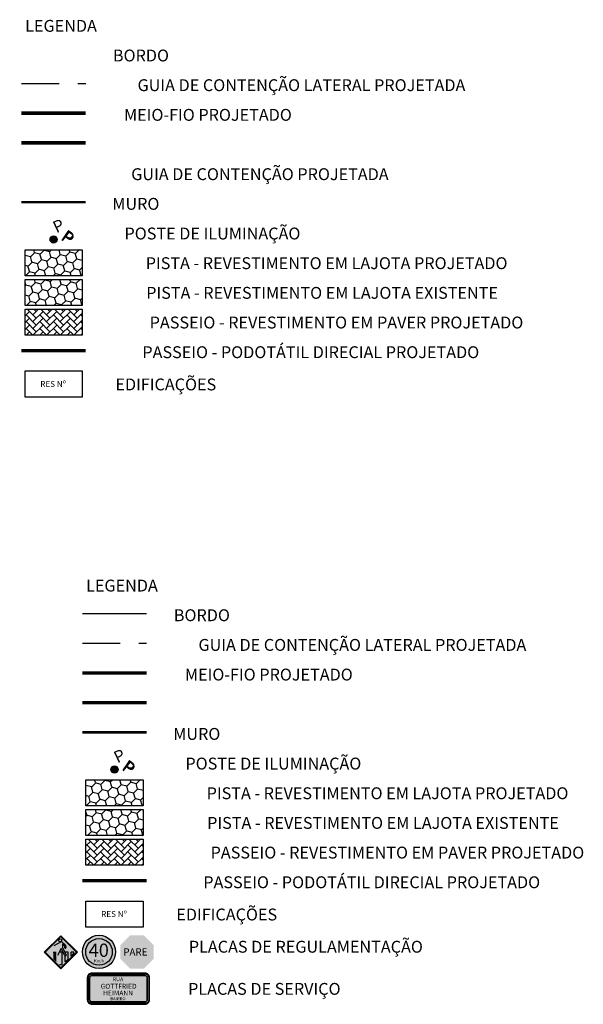
# Model space of a CAD drawing. Units: millimetres. Extents: x -1 to 671480, y -6 to 7031629.
# Drawn here: x 668866 to 668913, y 7031124 to 7031207 of the extents above; entities that cross this region are included whole.
import ezdxf
from ezdxf.enums import TextEntityAlignment as Align

# ---------------------------------------------------------------- set-up
doc = ezdxf.new("R2010")
doc.units = ezdxf.units.MM
doc.linetypes.add('GOR-HEI-ROD-PLA-GEO-R00$0$HIDDEN', pattern=[9.525, 6.35, -3.175])
doc.linetypes.add('HIDDEN', pattern=[9.525, 6.35, -3.175])
for name, color, linetype in [('0 @ 1 VP1', 7, 'Continuous'), ('0 @ 1 VP2', 7, 'Continuous'), ('0 @ 1 VP3', 7, 'Continuous'), ('0 @ 1 VP4', 7, 'Continuous'), ('0 @ 1 VP5', 7, 'Continuous'), ('0 @ 1 VPModel', 7, 'Continuous'), ('Bordo Existente', 7, 'Continuous'), ('Edificações', 251, 'Continuous'), ('GOR-HEI-ROD-PLA-GEO-R00$0$Edificações', 251, 'Continuous'), ('GOR-HEI-ROD-PLA-GEO-R00$0$Guia de contenção lateral', 250, 'Continuous'), ('GOR-HEI-ROD-PLA-GEO-R00$0$Meio-fio projetado', 7, 'Continuous'), ('GOR-HEI-ROD-PLA-GEO-R00$0$Meio-fio rebaixado projetado', 30, 'Continuous'), ('GOR-HEI-ROD-PLA-GEO-R00$0$Muro Existente', 98, 'Continuous'), ('GOR-HEI-ROD-PLA-GEO-R00$0$Passeio - Paver projetado', 253, 'Continuous'), ('GOR-HEI-ROD-PLA-GEO-R00$0$Passeio - podotátil direcional', 10, 'Continuous'), ('GOR-HEI-ROD-PLA-GEO-R00$0$Pista - lajota', 253, 'Continuous'), ('GOR-HEI-ROD-PLA-GEO-R00$0$Pista - lajota projetado', 253, 'Continuous'), ('GOR-HEI-ROD-PLA-GEO-R00$0$Poste de iluminação pública', 7, 'Continuous'), ('Guia de contenção lateral', 250, 'Continuous'), ('Meio-fio projetado', 7, 'Continuous'), ('Meio-fio rebaixado projetado', 30, 'Continuous'), ('MOBIL', 7, 'Continuous'), ('Muro Existente', 98, 'Continuous'), ('Passeio - Paver projetado', 253, 'Continuous'), ('Passeio - podotátil direcional', 10, 'Continuous'), ('Pista - lajota', 253, 'Continuous'), ('Pista - lajota projetado', 253, 'Continuous'), ('Placa', 7, 'Continuous'), ('Poste de iluminação pública', 7, 'Continuous')]:
    doc.layers.add(name, color=color, linetype=linetype)
doc.styles.add('10mm', font='romans.shx', dxfattribs={"height": 0.5})
doc.styles.add('GOR-HEI-ROD-PLA-GEO-R00$0$10mm', font='romans.shx', dxfattribs={"height": 0.5})
doc.styles.add('GOR-HEI-ROD-PLA-GEO-R00$0$Standard', font='arial.ttf')
doc.styles.add('RE100', font='arial.ttf', dxfattribs={"height": 2000})
doc.styles.get("Standard").update_dxf_attribs({"font": 'arial.ttf'})
doc.styles.add('TITULO GERAL', font='arial.ttf')

# ---------------------------------------------------------------- blocks, each defined once
blk = doc.blocks.new('Poste de iluminação pública')
at = {"layer": 'Poste de iluminação pública'}
blk.add_hatch(color=1, dxfattribs=at).paths.add_polyline_path([(-0.3, 0, 1), (0.3, 0, 1)])
at = {"layer": 'Poste de iluminação pública', "color": 1}
blk.add_circle((0, 0), 0.3, dxfattribs=at)
at = {"layer": 'Poste de iluminação pública', "style": '10mm'}
blk.add_text('P', height=1, rotation=359.95444, dxfattribs=at).set_placement((0.432, 0.363, 200))
blk = doc.blocks.new('*U139')
at = {"layer": '0 @ 1 VP1', "rotation": 321.3385700827152}
blk.add_blockref('Poste de iluminação pública', (668873.596, 7031143.392), dxfattribs=at)
at = {"layer": '0 @ 1 VP2', "rotation": 25.10665336316473}
blk.add_blockref('Poste de iluminação pública', (668873.596, 7031143.392), dxfattribs=at)
at = {"layer": '0 @ 1 VP3', "rotation": 321.3385700827152}
blk.add_blockref('Poste de iluminação pública', (668873.596, 7031143.392), dxfattribs=at)
at = {"layer": '0 @ 1 VP4', "rotation": 325.8703481620822}
blk.add_blockref('Poste de iluminação pública', (668873.596, 7031143.392), dxfattribs=at)
at = {"layer": '0 @ 1 VP5', "rotation": 25.10665336316473}
blk.add_blockref('Poste de iluminação pública', (668873.596, 7031143.392), dxfattribs=at)
at = {"layer": '0 @ 1 VPModel', "rotation": 25.10665336316473}
blk.add_blockref('Poste de iluminação pública', (668873.596, 7031143.392), dxfattribs=at)
blk = doc.blocks.new('GOR-HEI-ROD-PLA-GEO-R00$0$Poste de iluminação pública')
at = {"layer": 'GOR-HEI-ROD-PLA-GEO-R00$0$Poste de iluminação pública'}
blk.add_hatch(color=1, dxfattribs=at).paths.add_polyline_path([(-0.3, 0, 1), (0.3, 0, 1)])
at = {"layer": 'GOR-HEI-ROD-PLA-GEO-R00$0$Poste de iluminação pública', "color": 1}
blk.add_circle((0, 0), 0.3, dxfattribs=at)
at = {"layer": 'GOR-HEI-ROD-PLA-GEO-R00$0$Poste de iluminação pública', "style": 'GOR-HEI-ROD-PLA-GEO-R00$0$10mm'}
blk.add_text('P', height=1, rotation=359.95444, dxfattribs=at).set_placement((0.432, 0.363, 200))
blk = doc.blocks.new('*U175')
at = {"layer": '0 @ 1 VP1', "rotation": 321.3385700827152}
blk.add_blockref('GOR-HEI-ROD-PLA-GEO-R00$0$Poste de iluminação pública', (668868.463, 7031188.056), dxfattribs=at)
at = {"layer": '0 @ 1 VP2', "rotation": 25.10665336316473}
blk.add_blockref('GOR-HEI-ROD-PLA-GEO-R00$0$Poste de iluminação pública', (668868.463, 7031188.056), dxfattribs=at)
at = {"layer": '0 @ 1 VP3', "rotation": 321.3385700827152}
blk.add_blockref('GOR-HEI-ROD-PLA-GEO-R00$0$Poste de iluminação pública', (668868.463, 7031188.056), dxfattribs=at)
at = {"layer": '0 @ 1 VP4', "rotation": 325.8703481620822}
blk.add_blockref('GOR-HEI-ROD-PLA-GEO-R00$0$Poste de iluminação pública', (668868.463, 7031188.056), dxfattribs=at)
at = {"layer": '0 @ 1 VP5', "rotation": 25.10665336316473}
blk.add_blockref('GOR-HEI-ROD-PLA-GEO-R00$0$Poste de iluminação pública', (668868.463, 7031188.056), dxfattribs=at)
at = {"layer": '0 @ 1 VPModel', "rotation": 25.10665336316473}
blk.add_blockref('GOR-HEI-ROD-PLA-GEO-R00$0$Poste de iluminação pública', (668868.463, 7031188.056), dxfattribs=at)

msp = doc.modelspace()

# ---------------------------------------------------------------- hatches: boundary and pattern name
h = msp.add_hatch(color=2)
h.paths.add_polyline_path([(668869.073, 7031129.315), (668867.751, 7031127.992), (668869.073, 7031126.67), (668870.395, 7031127.992)])
h.paths.add_polyline_path([(668869.442, 7031127.919), (668869.442, 7031127.992), (668869.688, 7031127.992), (668869.688, 7031127.425), (668869.442, 7031127.178), (668869.442, 7031127.68, -0.220259), (668869.4, 7031127.714, 1), (668869.515, 7031127.771)], flags=16)
h.paths.add_polyline_path([(668869.934, 7031127.992), (668870.18, 7031127.992), (668870.18, 7031127.917), (668869.934, 7031127.671)], flags=16)
h.paths.add_polyline_path([(668868.9, 7031128.999, -1), (668869.149, 7031128.999, -1.000017)], flags=16)
h = msp.add_hatch(color=1)
h.dxf.hatch_style = 1
edge = h.paths.add_edge_path()
edge.add_arc((668872.29, 7031128.021), 1.4, 0, 360)
h = msp.add_hatch(color=255)
h.dxf.hatch_style = 1
edge = h.paths.add_edge_path()
edge.add_arc((668872.29, 7031128.021), 1.12, 0, 360)
h = msp.add_hatch(color=1)
h.dxf.hatch_style = 1
h.paths.add_polyline_path([(668874.093, 7031128.603), (668874.093, 7031127.443), (668874.913, 7031126.623), (668876.073, 7031126.623), (668876.893, 7031127.443), (668876.893, 7031128.603), (668876.073, 7031129.423), (668874.913, 7031129.423)])
h = msp.add_hatch(color=255)
h.dxf.hatch_style = 1
h.paths.add_polyline_path([(668876.054, 7031129.376), (668874.932, 7031129.376), (668874.139, 7031128.583), (668874.139, 7031127.462), (668874.932, 7031126.669), (668876.054, 7031126.669), (668876.847, 7031127.462), (668876.847, 7031128.583)])
h.paths.add_polyline_path([(668876.015, 7031129.284), (668876.754, 7031128.545), (668876.754, 7031127.501), (668876.015, 7031126.762), (668874.971, 7031126.762), (668874.232, 7031127.501), (668874.232, 7031128.545), (668874.971, 7031129.284)], flags=16)
at = {"layer": 'GOR-HEI-ROD-PLA-GEO-R00$0$Passeio - Paver projetado'}
h = msp.add_hatch(dxfattribs=at)
h.set_pattern_fill('AR-HBONE', color=256, scale=0.004)
h.set_pattern_definition([(45, (0, -2.5), (6e-17, 0.574736391748), [1.2192, -0.4064]), (135, (0.28737, -2.21263), (6e-17, 0.574736391748), [1.2192, -0.4064])])
h.paths.add_polyline_path([(668866.057, 7031179.989), (668866.057, 7031182.189), (668870.868, 7031182.189), (668870.868, 7031179.989)])
at = {"layer": 'GOR-HEI-ROD-PLA-GEO-R00$0$Pista - lajota'}
h = msp.add_hatch(dxfattribs=at)
h.set_pattern_fill('HONEY', color=256, scale=0.15, angle=45)
h.set_pattern_definition([(45, (74.2357, -10), (0.213497035584, 0.796781778036), [0.47625, -0.9525]), (165, (74.2357, -10), (-0.796781778844, -0.21349703257), [0.47625, -0.9525]), (105, (74.2357, -10), (-0.58328474326, 0.583284745467), [-0.9525, 0.47625])])
h.paths.add_polyline_path([(668866.057, 7031182.489), (668866.057, 7031184.689), (668870.868, 7031184.689), (668870.868, 7031182.489)])
at = {"layer": 'GOR-HEI-ROD-PLA-GEO-R00$0$Pista - lajota projetado'}
h = msp.add_hatch(dxfattribs=at)
h.set_pattern_fill('HONEY', color=256, scale=0.15, angle=45)
h.set_pattern_definition([(45, (0, 0), (0.213497035584, 0.796781778036), [0.47625, -0.9525]), (165, (0, 0), (-0.796781778844, -0.21349703257), [0.47625, -0.9525]), (105, (0, 0), (-0.58328474326, 0.583284745467), [-0.9525, 0.47625])])
h.paths.add_polyline_path([(668866.057, 7031184.989), (668866.057, 7031187.189), (668870.868, 7031187.189), (668870.868, 7031184.989)])
at = {"layer": 'MOBIL'}
h = msp.add_hatch(color=256, dxfattribs=at)
h.paths.add_polyline_path([(668869.073, 7031129.384), (668867.681, 7031127.992), (668869.073, 7031126.601), (668870.465, 7031127.992)])
h.paths.add_polyline_path([(668870.395, 7031127.992), (668869.073, 7031126.67), (668867.751, 7031127.992), (668869.073, 7031129.315)], flags=16)
h.paths.add_polyline_path([(668868.9, 7031128.999, -1), (668869.149, 7031128.999, -1)], flags=0)
h.paths.add_polyline_path([(668868.212, 7031127.992), (668868.212, 7031127.671), (668867.966, 7031127.917), (668867.966, 7031127.992)], flags=0)
h.paths.add_polyline_path([(668869.196, 7031127.992), (668869.196, 7031126.932), (668868.95, 7031126.932), (668868.95, 7031127.992)], flags=0)
h.paths.add_polyline_path([(668869.934, 7031127.992), (668870.18, 7031127.992), (668870.18, 7031127.917), (668869.934, 7031127.671)], flags=0)
h = msp.add_hatch(color=256, dxfattribs=at)
h.paths.add_polyline_path([(668869.201, 7031128.707), (668869.407, 7031128.512), (668869.406, 7031128.374, 1), (668869.501, 7031128.387), (668869.473, 7031128.581), (668869.141, 7031128.897), (668868.504, 7031128.551, 0.987962), (668868.549, 7031128.466, 0.006055), (668868.55, 7031128.467), (668868.972, 7031128.696), (668868.988, 7031128.376), (668868.69, 7031127.771, 1), (668868.805, 7031127.714), (668869.103, 7031128.32), (668869.4, 7031127.714, 1), (668869.515, 7031127.771), (668869.218, 7031128.376)])
h.paths.add_polyline_path([(668869.442, 7031127.178), (668869.688, 7031127.425), (668869.688, 7031127.992), (668869.442, 7031127.992), (668869.442, 7031127.919), (668869.515, 7031127.771, -0.638996), (668869.442, 7031127.68)])
for points in [[(668868.67, 7031127.765), (668868.684, 7031127.793), (668868.684, 7031127.986), (668868.438, 7031127.986), (668868.438, 7031127.419), (668868.684, 7031127.173), (668868.684, 7031127.69, -0.330998)], [(668869.196, 7031127.992), (668868.95, 7031127.992), (668868.95, 7031126.932), (668869.196, 7031126.932)]]:
    msp.add_hatch(color=256, dxfattribs=at).paths.add_polyline_path(points)
at = {"layer": 'Passeio - Paver projetado'}
h = msp.add_hatch(dxfattribs=at)
h.set_pattern_fill('AR-HBONE', color=256, scale=0.004)
h.set_pattern_definition([(45, (5.133, -47.16466), (6e-17, 0.574736391748), [1.2192, -0.4064]), (135, (5.4204, -46.8773), (6e-17, 0.574736391748), [1.2192, -0.4064])])
h.paths.add_polyline_path([(668871.19, 7031135.325), (668871.19, 7031137.525), (668876.001, 7031137.525), (668876.001, 7031135.325)])
at = {"layer": 'Pista - lajota'}
h = msp.add_hatch(dxfattribs=at)
h.set_pattern_fill('HONEY', color=256, scale=0.15, angle=45)
h.set_pattern_definition([(45, (79.3687, -54.66466), (0.213497035584, 0.796781778036), [0.47625, -0.9525]), (165, (79.3687, -54.66466), (-0.796781778844, -0.21349703257), [0.47625, -0.9525]), (105, (79.3687, -54.66466), (-0.58328474326, 0.583284745467), [-0.9525, 0.47625])])
h.paths.add_polyline_path([(668871.19, 7031137.825), (668871.19, 7031140.025), (668876.001, 7031140.025), (668876.001, 7031137.825)])
at = {"layer": 'Pista - lajota projetado'}
h = msp.add_hatch(dxfattribs=at)
h.set_pattern_fill('HONEY', color=256, scale=0.15, angle=45)
h.set_pattern_definition([(45, (5.133, -44.66466), (0.213497035584, 0.796781778036), [0.47625, -0.9525]), (165, (5.133, -44.66466), (-0.796781778844, -0.21349703257), [0.47625, -0.9525]), (105, (5.133, -44.66466), (-0.58328474326, 0.583284745467), [-0.9525, 0.47625])])
h.paths.add_polyline_path([(668871.19, 7031140.325), (668871.19, 7031142.525), (668876.001, 7031142.525), (668876.001, 7031140.325)])
at = {"layer": 'Placa', "linetype": 'ByBlock'}
h = msp.add_hatch(color=5, dxfattribs=at)
h.dxf.hatch_style = 2
h.paths.add_polyline_path([(668876.159, 7031126.233), (668871.697, 7031126.233, 0.414214), (668871.303, 7031125.839), (668871.303, 7031124.002, 0.414214), (668871.697, 7031123.608), (668876.159, 7031123.608, 0.414214), (668876.553, 7031124.002), (668876.553, 7031125.839, 0.414214)])
h.paths.add_polyline_path([(668876.159, 7031126.167, -0.414214), (668876.487, 7031125.839), (668876.487, 7031124.002, -0.414214), (668876.159, 7031123.674), (668871.697, 7031123.674, -0.414214), (668871.369, 7031124.002), (668871.369, 7031125.839, -0.414214), (668871.697, 7031126.167)], flags=16)
h.paths.add_polyline_path([(668876.159, 7031126.036, -0.414214), (668876.356, 7031125.839), (668876.356, 7031124.002, -0.414214), (668876.159, 7031123.805), (668871.697, 7031123.805, -0.414214), (668871.5, 7031124.002), (668871.5, 7031125.839, -0.414214), (668871.697, 7031126.036)], flags=0)
h.paths.add_polyline_path([(668876.356, 7031125.839, 0.414214), (668876.159, 7031126.036), (668871.697, 7031126.036, 0.414214), (668871.5, 7031125.839), (668871.5, 7031124.002, 0.414214), (668871.697, 7031123.805), (668876.159, 7031123.805, 0.414214), (668876.356, 7031124.002)], flags=0)
h.paths.add_polyline_path([(668871.658, 7031125.095), (668876.198, 7031125.095), (668876.198, 7031123.934), (668871.658, 7031123.934)], flags=8)
h.paths.add_polyline_path([(668873.16, 7031125.99), (668874.696, 7031125.99), (668874.696, 7031125.293), (668873.16, 7031125.293)], flags=8)
h = msp.add_hatch(color=255, dxfattribs=at)
h.paths.add_polyline_path([(668871.697, 7031126.167, 0.414214), (668871.369, 7031125.839), (668871.369, 7031124.002, 0.414214), (668871.697, 7031123.674), (668876.159, 7031123.674, 0.414214), (668876.487, 7031124.002), (668876.487, 7031125.839, 0.414214), (668876.159, 7031126.167)])
h.paths.add_polyline_path([(668871.5, 7031125.839), (668871.5, 7031124.002, 0.414214), (668871.697, 7031123.805), (668876.159, 7031123.805, 0.414214), (668876.356, 7031124.002), (668876.356, 7031125.839, 0.414214), (668876.159, 7031126.036), (668871.697, 7031126.036, 0.414214)], flags=16)

# ---------------------------------------------------------------- linework, layer by layer
at = {"color": 0}
for p, q in [((668869.073, 7031129.384), (668867.681, 7031127.992)), ((668869.073, 7031129.315), (668867.751, 7031127.992)), ((668870.465, 7031127.992), (668869.073, 7031129.384)), ((668870.395, 7031127.992), (668869.073, 7031129.315)), ((668867.681, 7031127.992), (668869.073, 7031126.601)), ((668867.751, 7031127.992), (668869.073, 7031126.67)), ((668869.073, 7031126.601), (668870.465, 7031127.992)), ((668869.073, 7031126.67), (668870.395, 7031127.992)), ((668869.442, 7031127.178), (668869.688, 7031127.425)), ((668869.934, 7031127.671), (668870.18, 7031127.917))]:
    msp.add_line(p, q, dxfattribs=at)
at = {"color": 1}
msp.add_circle((668872.29, 7031128.021), 1.4, dxfattribs=at)
at = {"color": 0}
msp.add_circle((668872.29, 7031128.021), 1.12, dxfattribs=at)
at = {"layer": 'Bordo Existente'}
msp.add_lwpolyline([(668870.89, 7031156.525), (668876.301, 7031156.525)], dxfattribs=at)
at = {"layer": 'Edificações'}
msp.add_lwpolyline([(668871.19, 7031130.108), (668871.19, 7031132.308), (668876.001, 7031132.308), (668876.001, 7031130.108), (668871.19, 7031130.108)], dxfattribs=at)
at = {"layer": 'GOR-HEI-ROD-PLA-GEO-R00$0$Edificações'}
msp.add_lwpolyline([(668866.057, 7031174.773), (668866.057, 7031176.973), (668870.868, 7031176.973), (668870.868, 7031174.773), (668866.057, 7031174.773)], dxfattribs=at)
at = {"layer": 'GOR-HEI-ROD-PLA-GEO-R00$0$Guia de contenção lateral', "linetype": 'GOR-HEI-ROD-PLA-GEO-R00$0$HIDDEN', "ltscale": 0.5}
msp.add_lwpolyline([(668865.757, 7031201.189), (668871.168, 7031201.189)], dxfattribs=at)
at = {"layer": 'GOR-HEI-ROD-PLA-GEO-R00$0$Meio-fio projetado', "const_width": 0.3}
msp.add_lwpolyline([(668865.757, 7031198.689), (668871.168, 7031198.689)], dxfattribs=at)
at = {"layer": 'GOR-HEI-ROD-PLA-GEO-R00$0$Meio-fio rebaixado projetado', "const_width": 0.3}
msp.add_lwpolyline([(668865.757, 7031196.189), (668871.168, 7031196.189)], dxfattribs=at)
at = {"layer": 'GOR-HEI-ROD-PLA-GEO-R00$0$Muro Existente', "const_width": 0.2}
msp.add_lwpolyline([(668865.757, 7031191.189), (668871.168, 7031191.189)], dxfattribs=at)
at = {"layer": 'GOR-HEI-ROD-PLA-GEO-R00$0$Passeio - podotátil direcional', "const_width": 0.3}
msp.add_lwpolyline([(668865.757, 7031178.689), (668871.168, 7031178.689)], dxfattribs=at)
at = {"layer": 'GOR-HEI-ROD-PLA-GEO-R00$0$Pista - lajota'}
for points in [[(668866.057, 7031182.489), (668866.057, 7031184.689), (668870.868, 7031184.689), (668870.868, 7031182.489), (668866.057, 7031182.489)], [(668866.057, 7031179.989), (668866.057, 7031182.189), (668870.868, 7031182.189), (668870.868, 7031179.989), (668866.057, 7031179.989)]]:
    msp.add_lwpolyline(points, dxfattribs=at)
at = {"layer": 'GOR-HEI-ROD-PLA-GEO-R00$0$Pista - lajota projetado'}
msp.add_lwpolyline([(668866.057, 7031184.989), (668866.057, 7031187.189), (668870.868, 7031187.189), (668870.868, 7031184.989), (668866.057, 7031184.989)], dxfattribs=at)
at = {"layer": 'Guia de contenção lateral', "linetype": 'HIDDEN', "ltscale": 0.5}
msp.add_lwpolyline([(668870.89, 7031154.025), (668876.301, 7031154.025)], dxfattribs=at)
at = {"layer": 'Meio-fio projetado', "const_width": 0.3}
msp.add_lwpolyline([(668870.89, 7031151.525), (668876.301, 7031151.525)], dxfattribs=at)
at = {"layer": 'Meio-fio rebaixado projetado', "const_width": 0.3}
msp.add_lwpolyline([(668870.89, 7031149.025), (668876.301, 7031149.025)], dxfattribs=at)
at = {"layer": 'MOBIL'}
for p, q in [((668868.504, 7031128.551), (668869.141, 7031128.897)), ((668869.141, 7031128.897), (668869.473, 7031128.581)), ((668868.684, 7031127.986), (668868.438, 7031127.986)), ((668869.103, 7031128.32), (668868.805, 7031127.714)), ((668869.196, 7031127.992), (668868.95, 7031127.992)), ((668869.4, 7031127.714), (668869.103, 7031128.32)), ((668869.196, 7031126.932), (668869.196, 7031127.992)), ((668869.407, 7031128.512), (668869.201, 7031128.707)), ((668869.201, 7031128.707), (668869.218, 7031128.376)), ((668869.218, 7031128.376), (668869.515, 7031127.771)), ((668869.406, 7031128.374), (668869.407, 7031128.512)), ((668869.688, 7031127.992), (668869.442, 7031127.992)), ((668869.442, 7031127.919), (668869.442, 7031127.992)), ((668869.473, 7031128.581), (668869.501, 7031128.387)), ((668869.688, 7031127.425), (668869.688, 7031127.992)), ((668869.934, 7031127.671), (668869.934, 7031127.992)), ((668870.18, 7031127.992), (668869.934, 7031127.992)), ((668870.18, 7031127.917), (668870.18, 7031127.992)), ((668869.442, 7031127.178), (668869.442, 7031127.68)), ((668869.196, 7031126.932), (668868.95, 7031126.932))]:
    msp.add_line(p, q, dxfattribs=at)
msp.add_circle((668869.025, 7031128.999), 0.125, dxfattribs=at)
for centre, radius, start, end in [((668869.454, 7031128.38), 0.048, 188.22083, 8.22083), ((668869.458, 7031127.742), 0.064, 206.17531, 26.17531)]:
    msp.add_arc(centre, radius, start, end, dxfattribs=at)
at = {"layer": 'Muro Existente', "const_width": 0.2}
msp.add_lwpolyline([(668870.89, 7031146.525), (668876.301, 7031146.525)], dxfattribs=at)
at = {"layer": 'Passeio - podotátil direcional', "const_width": 0.3}
msp.add_lwpolyline([(668870.89, 7031134.025), (668876.301, 7031134.025)], dxfattribs=at)
at = {"layer": 'Pista - lajota'}
for points in [[(668871.19, 7031137.825), (668871.19, 7031140.025), (668876.001, 7031140.025), (668876.001, 7031137.825), (668871.19, 7031137.825)], [(668871.19, 7031135.325), (668871.19, 7031137.525), (668876.001, 7031137.525), (668876.001, 7031135.325), (668871.19, 7031135.325)]]:
    msp.add_lwpolyline(points, dxfattribs=at)
at = {"layer": 'Pista - lajota projetado'}
msp.add_lwpolyline([(668871.19, 7031140.325), (668871.19, 7031142.525), (668876.001, 7031142.525), (668876.001, 7031140.325), (668871.19, 7031140.325)], dxfattribs=at)
at = {"layer": 'Placa', "color": 5, "linetype": 'ByBlock'}
msp.add_lwpolyline([(668876.159, 7031126.233), (668871.697, 7031126.233, 0.414214), (668871.303, 7031125.839), (668871.303, 7031124.002, 0.414214), (668871.697, 7031123.608), (668876.159, 7031123.608, 0.414214), (668876.553, 7031124.002), (668876.553, 7031125.839, 0.414214), (668876.159, 7031126.233)], format="xyb", close=True, dxfattribs=at)
at = {"layer": 'Placa', "color": 7}
for points in [[(668876.159, 7031126.167, -0.414214), (668876.487, 7031125.839), (668876.487, 7031124.002, -0.414214), (668876.159, 7031123.674), (668871.697, 7031123.674, -0.414214), (668871.369, 7031124.002), (668871.369, 7031125.839, -0.414214), (668871.697, 7031126.167), (668876.159, 7031126.167, -0.414214)], [(668876.159, 7031126.036, -0.414214), (668876.356, 7031125.839), (668876.356, 7031124.002, -0.414214), (668876.159, 7031123.805), (668871.697, 7031123.805, -0.414214), (668871.5, 7031124.002), (668871.5, 7031125.839, -0.414214), (668871.697, 7031126.036), (668876.159, 7031126.036, -0.414214)], [(668876.356, 7031125.839, 0.414214), (668876.159, 7031126.036), (668871.697, 7031126.036, 0.414214), (668871.5, 7031125.839), (668871.5, 7031124.002, 0.414214), (668871.697, 7031123.805), (668876.159, 7031123.805, 0.414214), (668876.356, 7031124.002), (668876.356, 7031125.839, 0.414214)]]:
    msp.add_lwpolyline(points, format="xyb", close=True, dxfattribs=at)

# ---------------------------------------------------------------- block references
for name in ['*U175', '*U139']:
    msp.add_blockref(name, (0, 0))

# ---------------------------------------------------------------- texts
at = {"color": 250, "style": 'RE100'}
for s, height, rotation, p in [('40', 1.12, 359.8189, (668871.421, 7031127.604)), ('Km/h', 0.2464, 0.2954, (668871.875, 7031127.14))]:
    msp.add_text(s, height=height, rotation=rotation, dxfattribs=at).set_placement(p)
at = {"color": 255, "style": 'RE100'}
msp.add_text('PARE', height=0.6024, dxfattribs=at).set_placement((668874.341, 7031127.717))
at = {"layer": 'Edificações', "color": 0, "style": '10mm'}
for s, p in [('LEGENDA', (668874.224, 7031158.392)), ('BORDO', (668880.958, 7031155.892)), ('GUIA DE CONTENÇÃO LATERAL PROJETADA', (668894.482, 7031153.392)), ('MEIO-FIO PROJETADO', (668886.601, 7031150.892)), ('MURO', (668880.529, 7031145.892)), ('POSTE DE ILUMINAÇÃO', (668886.982, 7031143.392)), ('PISTA - REVESTIMENTO EM LAJOTA PROJETADO', (668896.601, 7031140.892)), ('PISTA - REVESTIMENTO EM LAJOTA EXISTENTE', (668896.22, 7031138.392)), ('PASSEIO - REVESTIMENTO EM PAVER PROJETADO', (668897.434, 7031135.892)), ('PASSEIO - PODOTÁTIL DIRECIAL PROJETADO', (668895.268, 7031133.392)), ('EDIFICAÇÕES', (668883.053, 7031130.675)), ('PLACAS DE REGULAMENTAÇÃO', (668889.72, 7031127.958)), ('PLACAS DE SERVIÇO', (668886.219, 7031124.408))]:
    msp.add_text(s, height=1, dxfattribs=at).set_placement(p, align=Align.CENTER)
at = {"layer": 'Edificações', "color": 0}
msp.add_text('RES Nº', height=0.5, dxfattribs=at).set_placement((668873.557, 7031130.963), align=Align.CENTER)
at = {"layer": 'GOR-HEI-ROD-PLA-GEO-R00$0$Edificações', "color": 0}
for s, height, style, p in [('LEGENDA', 1, 'GOR-HEI-ROD-PLA-GEO-R00$0$10mm', (668869.091, 7031205.556)), ('BORDO', 1, 'GOR-HEI-ROD-PLA-GEO-R00$0$10mm', (668875.825, 7031203.056)), ('GUIA DE CONTENÇÃO LATERAL PROJETADA', 1, 'GOR-HEI-ROD-PLA-GEO-R00$0$10mm', (668889.349, 7031200.556)), ('MEIO-FIO PROJETADO', 1, 'GOR-HEI-ROD-PLA-GEO-R00$0$10mm', (668881.468, 7031198.056)), ('GUIA DE CONTENÇÃO PROJETADA', 1, 'GOR-HEI-ROD-PLA-GEO-R00$0$10mm', (668885.849, 7031193.056)), ('MURO', 1, 'GOR-HEI-ROD-PLA-GEO-R00$0$10mm', (668875.396, 7031190.556)), ('POSTE DE ILUMINAÇÃO', 1, 'GOR-HEI-ROD-PLA-GEO-R00$0$10mm', (668881.849, 7031188.056)), ('PISTA - REVESTIMENTO EM LAJOTA PROJETADO', 1, 'GOR-HEI-ROD-PLA-GEO-R00$0$10mm', (668891.468, 7031185.556)), ('PISTA - REVESTIMENTO EM LAJOTA EXISTENTE', 1, 'GOR-HEI-ROD-PLA-GEO-R00$0$10mm', (668891.087, 7031183.056)), ('PASSEIO - REVESTIMENTO EM PAVER PROJETADO', 1, 'GOR-HEI-ROD-PLA-GEO-R00$0$10mm', (668892.301, 7031180.556)), ('PASSEIO - PODOTÁTIL DIRECIAL PROJETADO', 1, 'GOR-HEI-ROD-PLA-GEO-R00$0$10mm', (668890.135, 7031178.056)), ('RES Nº', 0.5, 'GOR-HEI-ROD-PLA-GEO-R00$0$Standard', (668868.424, 7031175.628)), ('EDIFICAÇÕES', 1, 'GOR-HEI-ROD-PLA-GEO-R00$0$10mm', (668877.92, 7031175.339))]:
    msp.add_text(s, height=height, dxfattribs=dict(at, style=style)).set_placement(p, align=Align.CENTER)
at = {"layer": 'Placa', "color": 255, "linetype": 'ByBlock', "insert": (668873.89, 7031125.677), "char_height": 0.3339, "width": 1.09228, "attachment_point": 5, "rotation": 360, "style": 'TITULO GERAL'}
msp.add_mtext('RUA', dxfattribs=at)
at = {"layer": 'Placa', "color": 255, "linetype": 'ByBlock', "style": 'TITULO GERAL'}
for tag, height, p in [('GOTTFRIED', 0.412, (668873.945, 7031125.129)), ('HEIMANN', 0.412, (668873.896, 7031124.56)), ('BAIRRO', 0.263, (668873.89, 7031124.075))]:
    msp.add_attdef(tag, text='', height=height, dxfattribs=at).set_placement(p, align=Align.MIDDLE_CENTER)

doc.saveas('drawing.dxf')
